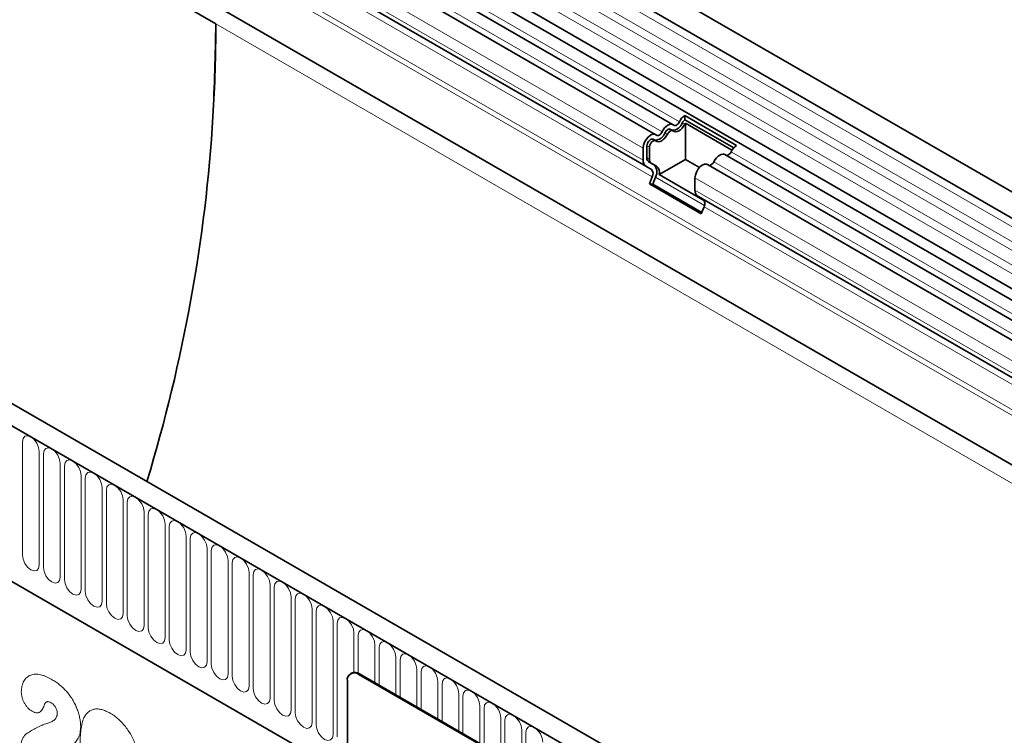
# Model space of a CAD drawing. Units: millimetres. Extents: x -735 to 780, y -128 to 1077.
# Drawn here: x -383 to -199, y 158 to 292 of the extents above; entities that cross this region are included whole.
import ezdxf

# ---------------------------------------------------------------- set-up
doc = ezdxf.new("R2010")
doc.units = ezdxf.units.MM
doc.layers.add('133372', color=7, linetype='Continuous', lineweight=25)
doc.layers.add('TANGENT_EDGES', color=4, linetype='Continuous', lineweight=25)

# ---------------------------------------------------------------- blocks, each defined once
blk = doc.blocks.new('1033337-M_E_ISOMETRIC VIEW')
at = {"layer": '133372', "linetype": 'Continuous', "lineweight": 35}
for p, q in [((857.67, 523.56), (505.18, 727.05)), ((503.05, 723.37), (855.55, 519.88)), ((503.11, 710.16), (855.61, 506.67)), ((854.16, 505.31), (502.08, 708.56)), ((696.69, 592.48), (498.84, 706.7)), ((693.46, 590.61), (495.61, 704.83)), ((691.61, 584.7), (514.62, 686.87)), ((505.09, 672.6), (611.15, 611.37)), ((514.1, 670.82), (824.88, 491.42)), ((729.86, 449.78), (377.37, 653.27)), ((727.65, 446.87), (374.45, 650.77)), ((396.02, 609.19), (635.76, 470.78)), ((698.87, 594.2), (708.56, 588.61)), ((698.87, 594.2), (698.91, 593.41)), ((698.91, 593.41), (708.03, 588.15)), ((696.65, 591.35), (696.19, 591.61)), ((698.98, 592.75), (707.7, 587.71)), ((698.98, 585.98), (698.98, 592.75)), ((693.42, 589.48), (692.96, 589.75)), ((691.09, 585.84), (691.09, 588.11)), ((691.8, 586.25), (691.8, 588.52)), ((692.26, 585.99), (692.26, 588.26)), ((698.98, 585.98), (694.06, 583.14)), ((701.6, 584.46), (698.98, 585.98)), ((850.93, 503.44), (706.38, 586.89)), ((692.62, 584.12), (691.61, 584.7)), ((693.12, 584.98), (692.11, 585.56)), ((693.58, 584.72), (692.57, 585.3)), ((847.7, 501.57), (703.15, 585.02)), ((692.28, 581.42), (692.79, 582.73)), ((692.89, 581.36), (693.4, 582.68)), ((702.54, 578.25), (694.06, 583.14)), ((700.78, 580.25), (700.78, 582.52)), ((692.28, 581.42), (701.97, 575.83)), ((692.89, 581.36), (692.28, 581.42)), ((692.89, 581.36), (702.06, 576.07)), ((824.88, 507.77), (701.3, 579.11)), ((702.31, 578.52), (701.3, 579.11)), ((701.97, 575.83), (702.48, 577.14)), ((635.76, 488.42), (635.76, 454.94)), ((636.52, 489.88), (636.38, 489.79)), ((702.94, 452.09), (637.88, 489.65)), ((703.08, 452.17), (638.02, 489.73))]:
    blk.add_line(p, q, dxfattribs=at)
at = {"layer": '133372', "linetype": 'Continuous', "lineweight": 35, "flags": 128}
for points in [[(694.63, 591.15), (694.85, 591.53), (695.11, 591.88), (695.4, 592.16), (695.71, 592.38), (696.02, 592.52), (696.31, 592.57), (696.58, 592.53), (696.8, 592.41)], [(695.18, 590.96), (695.29, 591.15), (695.42, 591.32), (695.56, 591.46), (695.71, 591.57), (695.86, 591.63), (696.01, 591.66), (696.14, 591.64), (696.19, 591.61)], [(695.64, 590.7), (695.75, 590.89), (695.88, 591.05), (696.02, 591.19), (696.17, 591.3), (696.32, 591.37), (696.47, 591.39), (696.59, 591.37), (696.7, 591.31)], [(696.7, 591.31), (696.92, 591.19), (697.19, 591.15), (697.48, 591.2), (697.79, 591.34), (698.1, 591.55), (698.39, 591.84), (698.65, 592.18), (698.87, 592.56)], [(696.8, 592.41), (696.9, 592.34), (697.03, 592.33), (697.18, 592.35), (697.33, 592.42), (697.48, 592.52), (697.62, 592.67), (697.75, 592.83), (697.86, 593.02)], [(691.09, 588.11), (691.16, 588.64), (691.35, 589.19), (691.65, 589.71), (692.02, 590.16), (692.44, 590.49), (692.86, 590.68), (693.25, 590.69), (693.56, 590.54)], [(691.8, 588.52), (691.83, 588.78), (691.92, 589.05), (692.07, 589.31), (692.25, 589.53), (692.46, 589.69), (692.67, 589.78), (692.86, 589.79), (692.96, 589.75)], [(692.26, 588.26), (692.29, 588.51), (692.38, 588.78), (692.53, 589.04), (692.71, 589.26), (692.92, 589.42), (693.13, 589.51), (693.32, 589.52), (693.47, 589.45)], [(693.47, 589.45), (693.69, 589.32), (693.95, 589.28), (694.25, 589.33), (694.56, 589.47), (694.86, 589.69), (695.16, 589.98), (695.42, 590.32), (695.64, 590.7)], [(693.56, 590.54), (693.67, 590.48), (693.8, 590.46), (693.94, 590.48), (694.1, 590.55), (694.25, 590.66), (694.39, 590.8), (694.52, 590.97), (694.63, 591.15)], [(704.31, 585.56), (704.53, 585.94), (704.8, 586.28), (705.09, 586.57), (705.4, 586.79), (705.71, 586.93), (706, 586.98), (706.26, 586.94), (706.38, 586.89)], [(700.78, 582.52), (700.85, 583.05), (701.04, 583.6), (701.33, 584.12), (701.71, 584.57), (702.13, 584.9), (702.55, 585.08), (702.94, 585.1), (703.15, 585.02)]]:
    blk.add_lwpolyline(points, dxfattribs=at)
at = {"layer": '133372', "linetype": 'Continuous', "lineweight": 35}
for centre, radius, start, end in [((700.55, 591.74), 2.98, 124.367, 154.6365), ((699.73, 592.2), 1.46, 124.367, 154.6365), ((696.45, 593.53), 2.09, 271.173, 340.4519), ((700.36, 591.83), 1.66, 146.4226, 153.7033), ((693.21, 591.66), 2.09, 271.173, 340.4519), ((710.24, 586.15), 2.98, 124.367, 154.6365), ((692.34, 585.72), 1.26, 174.3796, 234.302), ((692.55, 586.18), 0.755, 174.3796, 234.302), ((693.01, 585.91), 0.755, 174.3796, 234.302), ((706.56, 587.79), 1.05, 274.2512, 339.9341), ((691.83, 583.32), 1.12, 328.7012, 45.2148), ((691.8, 583.65), 1.87, 328.7012, 45.2148), ((692.65, 583.57), 1.48, 343.1465, 50.9202), ((703.33, 585.92), 1.05, 274.2512, 339.9341), ((702.03, 580.13), 1.26, 174.3796, 234.302), ((701.52, 577.73), 1.12, 328.7012, 45.2148), ((637.05, 488.63), 1.31, 50.7967, 189.214), ((637.15, 488.5), 1.51, 54.3824, 114.3071)]:
    blk.add_arc(centre, radius, start, end, dxfattribs=at)
for centre, major_axis, ratio, start_param, end_param in [((-249.57, 611.37), (860.72, 0), 0.577382, 6.248279, 6.283185), ((180.79, 859.81), (-296.16, 531.76), 0.587367, 3.901204, 3.93611), ((-249.57, 611.37), (860.72, 0), 0.577382, 6.110018, 6.248279)]:
    blk.add_ellipse(centre, major_axis=major_axis, ratio=ratio, start_param=start_param, end_param=end_param, dxfattribs=at)
at = {"layer": 'TANGENT_EDGES', "linetype": 'Continuous', "lineweight": 18}
for p, q in [((855.6, 518.23), (503.1, 721.72)), ((855.6, 515.46), (503.1, 718.95)), ((855.6, 513.84), (503.1, 717.33)), ((855.6, 511.07), (503.1, 714.56)), ((855.6, 509.44), (503.1, 712.93)), ((697.86, 593.02), (500.01, 707.24)), ((694.63, 591.15), (496.78, 705.37)), ((691.09, 588.11), (493.24, 702.33)), ((691.09, 585.84), (493.24, 700.06)), ((692.62, 584.12), (515.63, 686.29)), ((692.79, 582.73), (515.8, 684.91)), ((824.88, 500.69), (514.1, 680.1)), ((824.88, 501.73), (514.29, 681.02)), ((824.88, 491.42), (514.1, 670.82)), ((374.8, 650.56), (727.3, 447.07)), ((611.15, 611.37), (846.27, 475.64)), ((396.02, 609.19), (635.76, 470.78)), ((698.41, 592.83), (698.87, 592.56)), ((695.18, 590.96), (695.64, 590.7)), ((691.8, 588.52), (692.26, 588.26)), ((691.8, 586.25), (692.26, 585.99)), ((851.98, 504.05), (707.55, 587.43)), ((692.11, 585.56), (692.57, 585.3)), ((693.12, 584.98), (693.58, 584.72)), ((848.75, 502.18), (704.31, 585.56)), ((693.4, 582.68), (702.56, 577.39)), ((845.74, 498.84), (700.78, 582.52)), ((845.74, 496.57), (700.78, 580.25)), ((824.88, 507.77), (702.31, 578.52)), ((824.88, 506.48), (702.48, 577.14)), ((574.98, 533.16), (574.98, 511.93)), ((578.14, 510.11), (578.14, 531.34)), ((578.9, 530.9), (578.9, 509.67)), ((582.06, 507.85), (582.06, 529.08)), ((582.83, 528.63), (582.83, 507.4)), ((585.99, 505.58), (585.99, 526.81)), ((586.75, 526.37), (586.75, 505.14)), ((589.91, 503.32), (589.91, 524.55)), ((590.68, 524.1), (590.68, 502.87)), ((593.83, 501.05), (593.83, 522.28)), ((594.6, 521.84), (594.6, 500.61)), ((597.76, 498.78), (597.76, 520.01)), ((598.53, 519.57), (598.53, 498.34)), ((601.68, 496.52), (601.68, 517.75)), ((602.45, 517.31), (602.45, 496.08)), ((605.61, 494.25), (605.61, 515.48)), ((606.38, 515.04), (606.38, 493.81)), ((609.53, 491.99), (609.53, 513.22)), ((610.3, 512.78), (610.3, 491.54)), ((613.46, 489.72), (613.46, 510.95)), ((614.22, 510.51), (614.22, 489.28)), ((617.38, 487.46), (617.38, 508.69)), ((618.15, 508.24), (618.15, 487.01)), ((621.31, 485.19), (621.31, 506.42)), ((622.07, 505.98), (622.07, 484.75)), ((625.23, 482.93), (625.23, 504.16)), ((626, 503.71), (626, 482.48)), ((629.15, 480.66), (629.15, 501.89)), ((629.92, 501.45), (629.92, 480.22)), ((633.08, 478.4), (633.08, 499.63)), ((633.85, 499.18), (633.85, 477.95)), ((637, 490.01), (637, 497.36)), ((637.77, 496.92), (637.77, 489.86)), ((640.93, 488.05), (640.93, 495.09)), ((641.7, 494.65), (641.7, 487.61)), ((644.85, 485.79), (644.85, 492.83)), ((645.62, 492.39), (645.62, 485.34)), ((648.78, 483.52), (648.78, 490.56)), ((649.54, 490.12), (649.54, 483.08)), ((638.02, 489.73), (637.88, 489.65)), ((652.7, 481.25), (652.7, 488.3)), ((653.47, 487.85), (653.47, 480.81)), ((656.63, 478.99), (656.63, 486.03)), ((657.39, 485.59), (657.39, 478.55)), ((660.55, 476.72), (660.55, 483.77)), ((661.32, 483.32), (661.32, 476.28)), ((664.47, 474.46), (664.47, 481.5)), ((665.24, 481.06), (665.24, 474.01)), ((668.4, 472.19), (668.4, 479.24)), ((669.17, 478.79), (669.17, 471.75))]:
    blk.add_line(p, q, dxfattribs=at)
at = {"layer": 'TANGENT_EDGES', "linetype": 'Continuous', "lineweight": 18, "flags": 128}
for points in [[(578.14, 531.34), (578.02, 532.11), (577.67, 532.9), (577.16, 533.59), (576.56, 534.08), (575.95, 534.29), (575.44, 534.19), (575.1, 533.79), (574.98, 533.16)], [(582.06, 529.08), (581.94, 529.84), (581.6, 530.63), (581.09, 531.32), (580.48, 531.81), (579.88, 532.02), (579.37, 531.92), (579.02, 531.53), (578.9, 530.9)], [(585.99, 526.81), (585.87, 527.58), (585.52, 528.37), (585.01, 529.06), (584.41, 529.55), (583.8, 529.76), (583.29, 529.66), (582.95, 529.26), (582.83, 528.63)], [(589.91, 524.55), (589.79, 525.31), (589.45, 526.1), (588.94, 526.79), (588.33, 527.28), (587.73, 527.49), (587.22, 527.39), (586.87, 527), (586.75, 526.37)], [(593.83, 522.28), (593.71, 523.05), (593.37, 523.84), (592.86, 524.53), (592.26, 525.01), (591.65, 525.22), (591.14, 525.12), (590.8, 524.73), (590.68, 524.1)], [(597.76, 520.01), (597.64, 520.78), (597.3, 521.57), (596.78, 522.26), (596.18, 522.75), (595.58, 522.96), (595.06, 522.86), (594.72, 522.47), (594.6, 521.84)], [(601.68, 517.75), (601.56, 518.52), (601.22, 519.3), (600.71, 520), (600.11, 520.48), (599.5, 520.69), (598.99, 520.59), (598.65, 520.2), (598.53, 519.57)], [(605.61, 515.48), (605.49, 516.25), (605.15, 517.04), (604.63, 517.73), (604.03, 518.22), (603.43, 518.43), (602.91, 518.33), (602.57, 517.93), (602.45, 517.31)], [(609.53, 513.22), (609.41, 513.99), (609.07, 514.77), (608.56, 515.46), (607.95, 515.95), (607.35, 516.16), (606.84, 516.06), (606.5, 515.67), (606.38, 515.04)], [(613.46, 510.95), (613.34, 511.72), (612.99, 512.51), (612.48, 513.2), (611.88, 513.69), (611.27, 513.9), (610.76, 513.8), (610.42, 513.4), (610.3, 512.78)], [(574.98, 511.93), (575.1, 511.17), (575.44, 510.38), (575.95, 509.69), (576.56, 509.2), (577.16, 508.99), (577.67, 509.09), (578.02, 509.48), (578.14, 510.11)], [(617.38, 508.69), (617.26, 509.45), (616.92, 510.24), (616.41, 510.93), (615.8, 511.42), (615.2, 511.63), (614.69, 511.53), (614.34, 511.14), (614.22, 510.51)], [(578.9, 509.67), (579.02, 508.9), (579.37, 508.11), (579.88, 507.42), (580.48, 506.94), (581.09, 506.73), (581.6, 506.83), (581.94, 507.22), (582.06, 507.85)], [(621.31, 506.42), (621.19, 507.19), (620.84, 507.98), (620.33, 508.67), (619.73, 509.16), (619.12, 509.37), (618.61, 509.27), (618.27, 508.87), (618.15, 508.24)], [(582.83, 507.4), (582.95, 506.64), (583.29, 505.85), (583.8, 505.16), (584.41, 504.67), (585.01, 504.46), (585.52, 504.56), (585.87, 504.95), (585.99, 505.58)], [(625.23, 504.16), (625.11, 504.92), (624.77, 505.71), (624.26, 506.4), (623.65, 506.89), (623.05, 507.1), (622.54, 507), (622.19, 506.61), (622.07, 505.98)], [(586.75, 505.14), (586.87, 504.37), (587.22, 503.58), (587.73, 502.89), (588.33, 502.4), (588.94, 502.19), (589.45, 502.29), (589.79, 502.69), (589.91, 503.32)], [(629.15, 501.89), (629.03, 502.66), (628.69, 503.45), (628.18, 504.14), (627.58, 504.62), (626.97, 504.83), (626.46, 504.73), (626.12, 504.34), (626, 503.71)], [(590.68, 502.87), (590.8, 502.11), (591.14, 501.32), (591.65, 500.63), (592.26, 500.14), (592.86, 499.93), (593.37, 500.03), (593.71, 500.42), (593.83, 501.05)], [(633.08, 499.63), (632.96, 500.39), (632.62, 501.18), (632.1, 501.87), (631.5, 502.36), (630.9, 502.57), (630.38, 502.47), (630.04, 502.08), (629.92, 501.45)], [(594.6, 500.61), (594.72, 499.84), (595.06, 499.05), (595.58, 498.36), (596.18, 497.87), (596.78, 497.66), (597.3, 497.76), (597.64, 498.16), (597.76, 498.78)], [(637, 497.36), (636.88, 498.13), (636.54, 498.92), (636.03, 499.61), (635.43, 500.09), (634.82, 500.3), (634.31, 500.2), (633.97, 499.81), (633.85, 499.18)], [(598.53, 498.34), (598.65, 497.57), (598.99, 496.79), (599.5, 496.1), (600.11, 495.61), (600.71, 495.4), (601.22, 495.5), (601.56, 495.89), (601.68, 496.52)], [(640.93, 495.09), (640.81, 495.86), (640.47, 496.65), (639.95, 497.34), (639.35, 497.83), (638.75, 498.04), (638.23, 497.94), (637.89, 497.54), (637.77, 496.92)], [(602.45, 496.08), (602.57, 495.31), (602.91, 494.52), (603.43, 493.83), (604.03, 493.34), (604.63, 493.13), (605.15, 493.23), (605.49, 493.63), (605.61, 494.25)], [(644.85, 492.83), (644.73, 493.6), (644.39, 494.38), (643.88, 495.07), (643.27, 495.56), (642.67, 495.77), (642.16, 495.67), (641.82, 495.28), (641.7, 494.65)], [(606.38, 493.81), (606.5, 493.04), (606.84, 492.25), (607.35, 491.56), (607.95, 491.08), (608.56, 490.87), (609.07, 490.97), (609.41, 491.36), (609.53, 491.99)], [(648.78, 490.56), (648.66, 491.33), (648.31, 492.12), (647.8, 492.81), (647.2, 493.3), (646.59, 493.51), (646.08, 493.41), (645.74, 493.01), (645.62, 492.39)], [(610.3, 491.54), (610.42, 490.78), (610.76, 489.99), (611.27, 489.3), (611.88, 488.81), (612.48, 488.6), (612.99, 488.7), (613.34, 489.09), (613.46, 489.72)], [(652.7, 488.3), (652.58, 489.06), (652.24, 489.85), (651.73, 490.54), (651.12, 491.03), (650.52, 491.24), (650.01, 491.14), (649.66, 490.75), (649.54, 490.12)], [(614.22, 489.28), (614.34, 488.51), (614.69, 487.72), (615.2, 487.03), (615.8, 486.55), (616.41, 486.34), (616.92, 486.44), (617.26, 486.83), (617.38, 487.46)], [(656.63, 486.03), (656.51, 486.8), (656.16, 487.59), (655.65, 488.28), (655.05, 488.77), (654.44, 488.98), (653.93, 488.88), (653.59, 488.48), (653.47, 487.85)], [(618.15, 487.01), (618.27, 486.25), (618.61, 485.46), (619.12, 484.77), (619.73, 484.28), (620.33, 484.07), (620.84, 484.17), (621.19, 484.56), (621.31, 485.19)], [(660.55, 483.77), (660.43, 484.53), (660.09, 485.32), (659.58, 486.01), (658.97, 486.5), (658.37, 486.71), (657.86, 486.61), (657.51, 486.22), (657.39, 485.59)], [(622.07, 484.75), (622.19, 483.98), (622.54, 483.19), (623.05, 482.5), (623.65, 482.01), (624.26, 481.8), (624.77, 481.9), (625.11, 482.3), (625.23, 482.93)], [(664.47, 481.5), (664.35, 482.27), (664.01, 483.06), (663.5, 483.75), (662.9, 484.23), (662.29, 484.44), (661.78, 484.35), (661.44, 483.95), (661.32, 483.32)], [(626, 482.48), (626.12, 481.72), (626.46, 480.93), (626.97, 480.24), (627.58, 479.75), (628.18, 479.54), (628.69, 479.64), (629.03, 480.03), (629.15, 480.66)], [(668.4, 479.24), (668.28, 480), (667.94, 480.79), (667.42, 481.48), (666.82, 481.97), (666.22, 482.18), (665.7, 482.08), (665.36, 481.69), (665.24, 481.06)], [(629.92, 480.22), (630.04, 479.45), (630.38, 478.66), (630.9, 477.97), (631.5, 477.48), (632.1, 477.27), (632.62, 477.37), (632.96, 477.77), (633.08, 478.4)], [(672.32, 476.97), (672.2, 477.74), (671.86, 478.53), (671.35, 479.22), (670.75, 479.7), (670.14, 479.91), (669.63, 479.81), (669.29, 479.42), (669.17, 478.79)]]:
    blk.add_lwpolyline(points, dxfattribs=at)
at = {"layer": 'TANGENT_EDGES', "linetype": 'Continuous', "lineweight": 18}
for points, knots in [([(574.77, 486.35), (574.78, 486.54), (574.78, 486.74), (574.83, 487.11), (574.86, 487.29), (574.94, 487.63), (575, 487.79), (575.11, 488.1), (575.18, 488.24), (575.33, 488.51), (575.41, 488.64), (575.6, 488.87), (575.7, 488.97), (575.91, 489.16), (576.02, 489.25), (576.27, 489.4), (576.39, 489.46), (576.66, 489.56), (576.8, 489.6), (577.08, 489.65), (577.23, 489.67), (577.69, 489.68), (578.01, 489.65), (578.5, 489.55), (578.67, 489.51), (579.01, 489.4), (579.18, 489.33), (579.52, 489.19), (579.7, 489.11), (580.04, 488.93), (580.21, 488.84), (580.39, 488.74)], [0, 0, 0, 0, 0.0625, 0.0625, 0.125, 0.125, 0.1875, 0.1875, 0.25, 0.25, 0.3125, 0.3125, 0.375, 0.375, 0.4375, 0.4375, 0.5, 0.5, 0.5625, 0.5625, 0.625, 0.625, 0.75, 0.75, 0.8125, 0.8125, 0.875, 0.875, 0.9375, 0.9375, 1, 1, 1, 1]), ([(580.39, 488.74), (580.63, 488.6), (580.87, 488.45), (581.35, 488.13), (581.59, 487.96), (582.07, 487.58), (582.3, 487.39), (582.76, 486.95), (582.99, 486.72), (583.21, 486.48)], [0, 0, 0, 0, 0.25, 0.25, 0.5, 0.5, 0.75, 0.75, 1, 1, 1, 1]), ([(576.8, 482.74), (576.66, 482.83), (576.52, 482.92), (576.26, 483.12), (576.13, 483.24), (575.88, 483.51), (575.76, 483.66), (575.53, 483.96), (575.43, 484.13), (575.24, 484.46), (575.15, 484.64), (575.01, 484.99), (574.95, 485.16), (574.86, 485.51), (574.82, 485.69), (574.78, 486.02), (574.78, 486.19), (574.77, 486.35)], [0, 0, 0, 0, 0.125, 0.125, 0.25, 0.25, 0.375, 0.375, 0.5, 0.5, 0.625, 0.625, 0.75, 0.75, 0.875, 0.875, 1, 1, 1, 1]), ([(583.21, 486.48), (583.31, 486.36), (583.41, 486.25), (583.61, 486), (583.7, 485.88), (583.98, 485.51), (584.16, 485.24), (584.49, 484.7), (584.64, 484.42), (584.92, 483.86), (585.05, 483.58), (585.28, 483), (585.38, 482.71), (585.56, 482.13), (585.63, 481.85), (585.75, 481.28), (585.8, 481), (585.85, 480.59), (585.86, 480.45), (585.87, 480.19), (585.87, 480.06), (585.88, 479.92)], [0, 0, 0, 0, 0.0625, 0.0625, 0.125, 0.125, 0.25, 0.25, 0.375, 0.375, 0.5, 0.5, 0.625, 0.625, 0.75, 0.75, 0.875, 0.875, 0.9375, 0.9375, 1, 1, 1, 1]), ([(580.33, 484.34), (580.22, 484.4), (580.11, 484.46), (579.95, 484.51), (579.9, 484.53), (579.79, 484.54), (579.74, 484.54), (579.65, 484.53), (579.6, 484.52), (579.51, 484.49), (579.47, 484.47), (579.39, 484.43), (579.35, 484.4), (579.29, 484.34), (579.25, 484.3), (579.22, 484.27)], [0, 0, 0, 0, 0.25, 0.25, 0.375, 0.375, 0.5, 0.5, 0.625, 0.625, 0.75, 0.75, 0.875, 0.875, 1, 1, 1, 1]), ([(579.22, 484.27), (579.15, 484.15), (579.1, 484), (578.99, 483.72), (578.94, 483.58), (578.76, 483.17), (578.62, 482.92), (578.34, 482.64), (578.24, 482.56), (578, 482.46), (577.86, 482.44), (577.58, 482.44), (577.43, 482.47), (577.19, 482.55), (577.11, 482.58), (576.95, 482.66), (576.87, 482.7), (576.8, 482.74)], [0, 0, 0, 0, 0.125, 0.125, 0.25, 0.25, 0.5, 0.5, 0.625, 0.625, 0.75, 0.75, 0.875, 0.875, 0.9375, 0.9375, 1, 1, 1, 1]), ([(581.51, 482.36), (581.51, 482.46), (581.51, 482.55), (581.48, 482.73), (581.46, 482.83), (581.4, 483.03), (581.36, 483.13), (581.28, 483.32), (581.23, 483.42), (581.11, 483.6), (581.05, 483.69), (580.92, 483.85), (580.85, 483.93), (580.71, 484.07), (580.63, 484.14), (580.48, 484.25), (580.41, 484.3), (580.33, 484.34)], [0, 0, 0, 0, 0.125, 0.125, 0.25, 0.25, 0.375, 0.375, 0.5, 0.5, 0.625, 0.625, 0.75, 0.75, 0.875, 0.875, 1, 1, 1, 1]), ([(586.41, 481.35), (586.47, 481.46), (586.52, 481.57), (586.63, 481.79), (586.69, 481.89), (586.89, 482.19), (587.04, 482.36), (587.36, 482.67), (587.54, 482.8), (587.93, 483), (588.14, 483.07), (588.47, 483.14), (588.58, 483.16), (588.82, 483.18), (588.94, 483.18), (589.18, 483.17), (589.31, 483.16), (589.56, 483.12), (589.69, 483.09), (589.94, 483.02), (590.07, 482.99), (590.33, 482.9), (590.47, 482.85), (590.73, 482.73), (590.87, 482.67), (591.14, 482.53), (591.27, 482.45), (591.41, 482.38)], [0, 0, 0, 0, 0.0625, 0.0625, 0.125, 0.125, 0.25, 0.25, 0.375, 0.375, 0.5, 0.5, 0.5625, 0.5625, 0.625, 0.625, 0.6875, 0.6875, 0.75, 0.75, 0.8125, 0.8125, 0.875, 0.875, 0.9375, 0.9375, 1, 1, 1, 1]), ([(579.59, 480.48), (579.71, 480.51), (579.82, 480.54), (580.04, 480.61), (580.14, 480.65), (580.46, 480.79), (580.66, 480.89), (580.93, 481.1), (581.01, 481.18), (581.13, 481.31), (581.17, 481.36), (581.24, 481.45), (581.27, 481.5), (581.36, 481.67), (581.42, 481.79), (581.47, 481.99), (581.49, 482.06), (581.51, 482.21), (581.51, 482.29), (581.51, 482.36)], [0, 0, 0, 0, 0.125, 0.125, 0.25, 0.25, 0.5, 0.5, 0.625, 0.625, 0.6875, 0.6875, 0.75, 0.75, 0.875, 0.875, 0.9375, 0.9375, 1, 1, 1, 1]), ([(585.75, 476.22), (585.75, 476.45), (585.76, 476.68), (585.76, 477.14), (585.77, 477.37), (585.8, 478.05), (585.83, 478.5), (585.93, 479.37), (585.99, 479.8), (586.12, 480.4), (586.16, 480.6), (586.28, 480.98), (586.34, 481.16), (586.41, 481.35)], [0, 0, 0, 0, 0.125, 0.125, 0.25, 0.25, 0.5, 0.5, 0.75, 0.75, 0.875, 0.875, 1, 1, 1, 1]), ([(591.41, 482.38), (591.54, 482.3), (591.67, 482.22), (591.94, 482.05), (592.07, 481.96), (592.46, 481.68), (592.72, 481.47), (593.1, 481.12), (593.23, 481.01), (593.48, 480.76), (593.6, 480.63), (593.96, 480.23), (594.19, 479.96), (594.63, 479.37), (594.83, 479.06), (595.22, 478.42), (595.4, 478.09), (595.73, 477.44), (595.88, 477.1), (596.09, 476.59), (596.15, 476.42), (596.28, 476.08), (596.33, 475.91), (596.39, 475.74)], [0, 0, 0, 0, 0.0625, 0.0625, 0.125, 0.125, 0.25, 0.25, 0.3125, 0.3125, 0.375, 0.375, 0.5, 0.5, 0.625, 0.625, 0.75, 0.75, 0.875, 0.875, 0.9375, 0.9375, 1, 1, 1, 1]), ([(575.79, 478.57), (576.09, 478.76), (576.39, 478.95), (577.01, 479.3), (577.32, 479.48), (577.94, 479.81), (578.26, 479.96), (578.75, 480.19), (578.91, 480.26), (579.25, 480.39), (579.42, 480.44), (579.59, 480.48)], [0, 0, 0, 0, 0.25, 0.25, 0.5, 0.5, 0.75, 0.75, 0.875, 0.875, 1, 1, 1, 1]), ([(585.88, 479.92), (585.87, 479.72), (585.86, 479.51), (585.83, 479.11), (585.8, 478.92), (585.69, 478.37), (585.58, 478.03), (585.27, 477.45), (585.08, 477.2), (584.68, 476.74), (584.46, 476.53), (584.1, 476.28), (583.97, 476.2), (583.77, 476.1), (583.7, 476.08), (583.57, 476.01), (583.5, 475.98), (583.36, 475.92), (583.29, 475.9), (583.16, 475.84), (583.09, 475.81), (582.88, 475.72), (582.74, 475.67), (582.32, 475.51), (582.04, 475.4), (581.48, 475.19), (581.2, 475.08), (580.93, 474.95)], [0, 0, 0, 0, 0.0625, 0.0625, 0.125, 0.125, 0.25, 0.25, 0.375, 0.375, 0.5, 0.5, 0.5625, 0.5625, 0.59375, 0.59375, 0.625, 0.625, 0.65625, 0.65625, 0.6875, 0.6875, 0.75, 0.75, 0.875, 0.875, 1, 1, 1, 1]), ([(574.73, 476.46), (574.74, 476.58), (574.75, 476.71), (574.78, 476.94), (574.81, 477.04), (574.87, 477.25), (574.9, 477.35), (574.98, 477.54), (575.03, 477.63), (575.16, 477.9), (575.27, 478.06), (575.45, 478.28), (575.51, 478.35), (575.64, 478.47), (575.72, 478.52), (575.79, 478.57)], [0, 0, 0, 0, 0.125, 0.125, 0.25, 0.25, 0.375, 0.375, 0.5, 0.5, 0.75, 0.75, 0.875, 0.875, 1, 1, 1, 1])]:
    blk.add_open_spline(points, degree=3, knots=knots, dxfattribs=at)

msp = doc.modelspace()

# ---------------------------------------------------------------- block references
at = {"layer": '133372'}
msp.add_blockref('1033337-M_E_ISOMETRIC VIEW', (-957.76, -320), dxfattribs=at)

doc.saveas('drawing.dxf')
